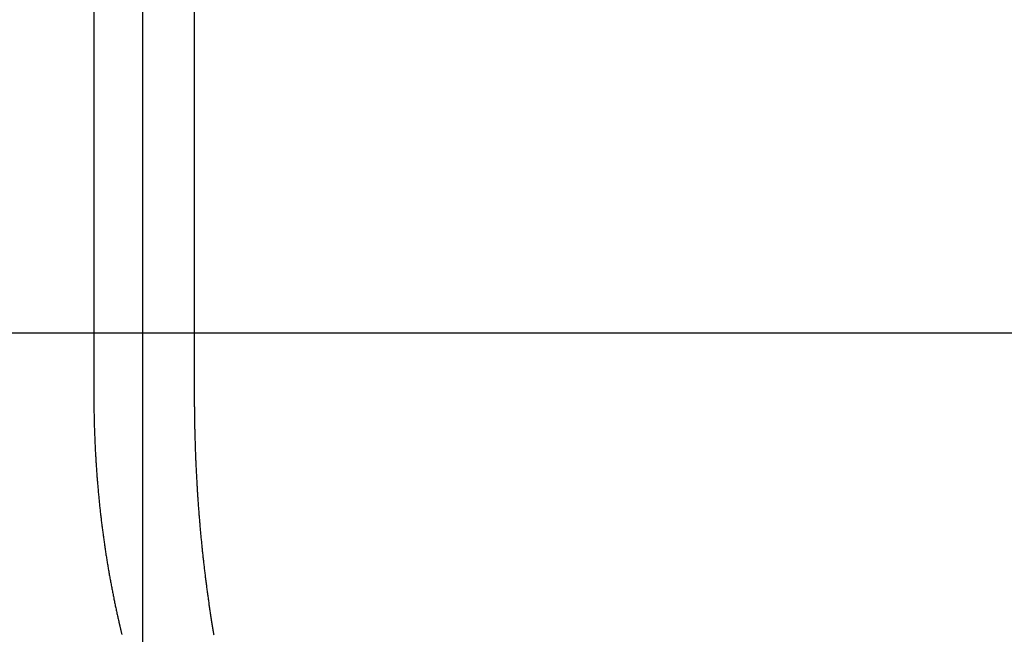
# Model space of a CAD drawing. Extents: x -130 to 130, y -316 to 248.
# Drawn here: x 26 to 33, y 134 to 139 of the extents above; entities that cross this region are included whole.
import ezdxf

# ---------------------------------------------------------------- set-up
doc = ezdxf.new("R2010")
doc.units = 0
doc.header["$LTSCALE"] = 20
doc.layers.get('0').update_dxf_attribs({"linetype": 'CONTINUOUS'})
doc.layers.add('STEMPEL', color=3, linetype='CONTINUOUS')

# ---------------------------------------------------------------- blocks, each defined once
blk = doc.blocks.new('A$C8BE71D6A')
at = {"color": 1, "linetype": 'CONTINUOUS', "extrusion": (0, 1, -2e-16)}
for p, q in [((26.09825, 129.5), (26.09825, 124.5)), ((26.49031, 124.5), (26.49031, 129.5)), ((26.89973, 129.5), (26.89973, 124.5))]:
    blk.add_line(p, q, dxfattribs=at)
at = {"color": 3, "linetype": 'CONTINUOUS', "extrusion": (0, 1, -2e-16)}
for p, q in [((-39.04318, 124.5), (38.73527, 124.5)), ((26.09825, 124.5), (26.09825, 124)), ((26.49031, 122), (26.49031, 124.5)), ((26.89973, 124.5), (26.89973, 124))]:
    blk.add_line(p, q, dxfattribs=at)
at = {"color": 3}
for points in [[(26.0982, 124, 0), (26.0983, 123.991, 0), (26.0983, 123.982, 0), (26.0983, 123.973, 0), (26.0983, 123.963, 0), (26.0984, 123.954, 0), (26.0984, 123.945, 0), (26.0985, 123.936, 0), (26.0986, 123.927, 0), (26.0987, 123.917, 0), (26.0988, 123.908, 0), (26.0989, 123.899, 0), (26.099, 123.89, 0), (26.0991, 123.88, 0), (26.0993, 123.871, 0), (26.0994, 123.862, 0), (26.0996, 123.852, 0), (26.0998, 123.843, 0), (26.1, 123.834, 0), (26.1002, 123.824, 0), (26.1004, 123.815, 0), (26.1006, 123.805, 0), (26.1008, 123.796, 0), (26.101, 123.786, 0), (26.1013, 123.777, 0), (26.1016, 123.768, 0), (26.1018, 123.758, 0), (26.1021, 123.749, 0), (26.1024, 123.739, 0), (26.1027, 123.73, 0), (26.103, 123.72, 0), (26.1034, 123.711, 0), (26.1037, 123.701, 0), (26.104, 123.692, 0), (26.1044, 123.682, 0), (26.1048, 123.672, 0), (26.1052, 123.663, 0), (26.1055, 123.653, 0), (26.106, 123.644, 0), (26.1064, 123.634, 0), (26.1068, 123.625, 0), (26.1072, 123.615, 0), (26.1077, 123.605, 0), (26.1081, 123.596, 0), (26.1086, 123.586, 0), (26.1091, 123.576, 0), (26.1096, 123.567, 0), (26.1101, 123.557, 0), (26.1106, 123.547, 0), (26.1111, 123.538, 0), (26.1117, 123.528, 0), (26.1122, 123.518, 0), (26.1128, 123.509, 0), (26.1133, 123.499, 0), (26.1139, 123.489, 0), (26.1145, 123.48, 0), (26.1151, 123.47, 0), (26.1157, 123.46, 0), (26.1164, 123.45, 0), (26.117, 123.441, 0), (26.1177, 123.431, 0), (26.1183, 123.421, 0), (26.119, 123.411, 0), (26.1197, 123.402, 0), (26.1204, 123.392, 0), (26.1211, 123.382, 0), (26.1218, 123.372, 0), (26.1225, 123.363, 0), (26.1233, 123.353, 0), (26.124, 123.343, 0), (26.1248, 123.333, 0), (26.1256, 123.324, 0), (26.1264, 123.314, 0), (26.1272, 123.304, 0), (26.128, 123.294, 0), (26.1288, 123.284, 0), (26.1297, 123.275, 0), (26.1305, 123.265, 0), (26.1314, 123.255, 0), (26.1322, 123.245, 0), (26.1331, 123.236, 0), (26.134, 123.226, 0), (26.1349, 123.216, 0), (26.1358, 123.206, 0), (26.1368, 123.196, 0), (26.1377, 123.187, 0), (26.1387, 123.177, 0), (26.1396, 123.167, 0), (26.1406, 123.157, 0), (26.1416, 123.148, 0), (26.1426, 123.138, 0), (26.1436, 123.128, 0), (26.1446, 123.118, 0), (26.1457, 123.108, 0), (26.1467, 123.099, 0), (26.1478, 123.089, 0), (26.1488, 123.079, 0), (26.1499, 123.069, 0), (26.151, 123.06, 0), (26.1521, 123.05, 0), (26.1533, 123.04, 0), (26.1544, 123.03, 0), (26.1555, 123.021, 0), (26.1567, 123.011, 0), (26.1579, 123.001, 0), (26.159, 122.991, 0), (26.1602, 122.982, 0), (26.1614, 122.972, 0), (26.1627, 122.962, 0), (26.1639, 122.953, 0), (26.1651, 122.943, 0), (26.1664, 122.933, 0), (26.1676, 122.924, 0), (26.1689, 122.914, 0), (26.1702, 122.904, 0), (26.1715, 122.894, 0), (26.1728, 122.885, 0), (26.1741, 122.875, 0), (26.1754, 122.866, 0), (26.1768, 122.856, 0), (26.1781, 122.846, 0), (26.1795, 122.837, 0), (26.1809, 122.827, 0), (26.1823, 122.817, 0), (26.1836, 122.808, 0), (26.185, 122.798, 0), (26.1865, 122.789, 0), (26.1879, 122.779, 0), (26.1893, 122.769, 0), (26.1908, 122.76, 0), (26.1922, 122.75, 0), (26.1937, 122.741, 0), (26.1952, 122.731, 0), (26.1967, 122.722, 0), (26.1982, 122.712, 0), (26.1997, 122.703, 0), (26.2012, 122.693, 0), (26.2027, 122.684, 0), (26.2043, 122.674, 0), (26.2058, 122.665, 0), (26.2074, 122.655, 0), (26.2089, 122.646, 0), (26.2105, 122.636, 0), (26.2121, 122.627, 0), (26.2137, 122.618, 0), (26.2153, 122.608, 0), (26.2169, 122.599, 0), (26.2185, 122.589, 0), (26.2202, 122.58, 0), (26.2218, 122.571, 0), (26.2235, 122.561, 0), (26.2251, 122.552, 0), (26.2268, 122.543, 0), (26.2285, 122.533, 0), (26.2302, 122.524, 0), (26.2319, 122.515, 0), (26.2336, 122.506, 0), (26.2353, 122.496, 0), (26.237, 122.487, 0), (26.2388, 122.478, 0), (26.2405, 122.469, 0), (26.2423, 122.459, 0), (26.244, 122.45, 0), (26.2458, 122.441, 0), (26.2476, 122.432, 0), (26.2493, 122.423, 0), (26.2511, 122.414, 0), (26.2529, 122.405, 0), (26.2547, 122.396, 0), (26.2566, 122.386, 0), (26.2584, 122.377, 0), (26.2602, 122.368, 0), (26.2621, 122.359, 0), (26.2639, 122.35, 0), (26.2658, 122.341, 0), (26.2676, 122.332, 0), (26.2695, 122.323, 0), (26.2714, 122.315, 0), (26.2733, 122.306, 0), (26.2752, 122.297, 0), (26.2771, 122.288, 0), (26.279, 122.279, 0), (26.2809, 122.27, 0), (26.2828, 122.261, 0), (26.2848, 122.253, 0), (26.2867, 122.244, 0), (26.2887, 122.235, 0), (26.2906, 122.226, 0), (26.2926, 122.218, 0), (26.2946, 122.209, 0), (26.2965, 122.2, 0), (26.2985, 122.191, 0)], [(26.8997, 124, 0), (26.8997, 123.991, 0), (26.8997, 123.982, 0), (26.8998, 123.973, 0), (26.8998, 123.963, 0), (26.8998, 123.954, 0), (26.8999, 123.945, 0), (26.8999, 123.936, 0), (26.9, 123.927, 0), (26.9, 123.917, 0), (26.9001, 123.908, 0), (26.9002, 123.899, 0), (26.9003, 123.89, 0), (26.9003, 123.88, 0), (26.9004, 123.871, 0), (26.9006, 123.862, 0), (26.9007, 123.852, 0), (26.9008, 123.843, 0), (26.9009, 123.834, 0), (26.9011, 123.824, 0), (26.9012, 123.815, 0), (26.9013, 123.805, 0), (26.9015, 123.796, 0), (26.9017, 123.786, 0), (26.9018, 123.777, 0), (26.902, 123.768, 0), (26.9022, 123.758, 0), (26.9024, 123.749, 0), (26.9026, 123.739, 0), (26.9028, 123.73, 0), (26.903, 123.72, 0), (26.9033, 123.711, 0), (26.9035, 123.701, 0), (26.9037, 123.692, 0), (26.904, 123.682, 0), (26.9042, 123.672, 0), (26.9045, 123.663, 0), (26.9048, 123.653, 0), (26.9051, 123.644, 0), (26.9054, 123.634, 0), (26.9056, 123.625, 0), (26.9059, 123.615, 0), (26.9063, 123.605, 0), (26.9066, 123.596, 0), (26.9069, 123.586, 0), (26.9072, 123.576, 0), (26.9076, 123.567, 0), (26.9079, 123.557, 0), (26.9083, 123.547, 0), (26.9086, 123.538, 0), (26.909, 123.528, 0), (26.9094, 123.518, 0), (26.9098, 123.509, 0), (26.9102, 123.499, 0), (26.9106, 123.489, 0), (26.911, 123.48, 0), (26.9114, 123.47, 0), (26.9118, 123.46, 0), (26.9123, 123.45, 0), (26.9127, 123.441, 0), (26.9132, 123.431, 0), (26.9136, 123.421, 0), (26.9141, 123.411, 0), (26.9146, 123.402, 0), (26.9151, 123.392, 0), (26.9155, 123.382, 0), (26.916, 123.372, 0), (26.9165, 123.363, 0), (26.9171, 123.353, 0), (26.9176, 123.343, 0), (26.9181, 123.333, 0), (26.9187, 123.324, 0), (26.9192, 123.314, 0), (26.9198, 123.304, 0), (26.9203, 123.294, 0), (26.9209, 123.284, 0), (26.9215, 123.275, 0), (26.9221, 123.265, 0), (26.9226, 123.255, 0), (26.9232, 123.245, 0), (26.9239, 123.236, 0), (26.9245, 123.226, 0), (26.9251, 123.216, 0), (26.9257, 123.206, 0), (26.9264, 123.196, 0), (26.927, 123.187, 0), (26.9277, 123.177, 0), (26.9284, 123.167, 0), (26.929, 123.157, 0), (26.9297, 123.148, 0), (26.9304, 123.138, 0), (26.9311, 123.128, 0), (26.9318, 123.118, 0), (26.9325, 123.108, 0), (26.9333, 123.099, 0), (26.934, 123.089, 0), (26.9347, 123.079, 0), (26.9355, 123.069, 0), (26.9363, 123.06, 0), (26.937, 123.05, 0), (26.9378, 123.04, 0), (26.9386, 123.03, 0), (26.9394, 123.021, 0), (26.9402, 123.011, 0), (26.941, 123.001, 0), (26.9418, 122.991, 0), (26.9426, 122.982, 0), (26.9435, 122.972, 0), (26.9443, 122.962, 0), (26.9452, 122.953, 0), (26.946, 122.943, 0), (26.9469, 122.933, 0), (26.9477, 122.924, 0), (26.9486, 122.914, 0), (26.9495, 122.904, 0), (26.9504, 122.894, 0), (26.9513, 122.885, 0), (26.9522, 122.875, 0), (26.9531, 122.866, 0), (26.9541, 122.856, 0), (26.955, 122.846, 0), (26.956, 122.837, 0), (26.9569, 122.827, 0), (26.9579, 122.817, 0), (26.9588, 122.808, 0), (26.9598, 122.798, 0), (26.9608, 122.789, 0), (26.9618, 122.779, 0), (26.9628, 122.769, 0), (26.9638, 122.76, 0), (26.9648, 122.75, 0), (26.9658, 122.741, 0), (26.9668, 122.731, 0), (26.9678, 122.722, 0), (26.9689, 122.712, 0), (26.9699, 122.703, 0), (26.971, 122.693, 0), (26.972, 122.684, 0), (26.9731, 122.674, 0), (26.9742, 122.665, 0), (26.9752, 122.655, 0), (26.9763, 122.646, 0), (26.9774, 122.636, 0), (26.9785, 122.627, 0), (26.9796, 122.618, 0), (26.9807, 122.608, 0), (26.9818, 122.599, 0), (26.983, 122.589, 0), (26.9841, 122.58, 0), (26.9852, 122.571, 0), (26.9864, 122.561, 0), (26.9875, 122.552, 0), (26.9887, 122.543, 0), (26.9899, 122.533, 0), (26.991, 122.524, 0), (26.9922, 122.515, 0), (26.9934, 122.506, 0), (26.9946, 122.496, 0), (26.9958, 122.487, 0), (26.997, 122.478, 0), (26.9982, 122.469, 0), (26.9994, 122.459, 0), (27.0006, 122.45, 0), (27.0018, 122.441, 0), (27.0031, 122.432, 0), (27.0043, 122.423, 0), (27.0055, 122.414, 0), (27.0068, 122.405, 0), (27.008, 122.396, 0), (27.0093, 122.386, 0), (27.0105, 122.377, 0), (27.0118, 122.368, 0), (27.0131, 122.359, 0), (27.0144, 122.35, 0), (27.0157, 122.341, 0), (27.017, 122.332, 0), (27.0182, 122.323, 0), (27.0195, 122.315, 0), (27.0209, 122.306, 0), (27.0222, 122.297, 0), (27.0235, 122.288, 0), (27.0248, 122.279, 0), (27.0261, 122.27, 0), (27.0275, 122.261, 0), (27.0288, 122.253, 0), (27.0302, 122.244, 0), (27.0315, 122.235, 0), (27.0329, 122.226, 0), (27.0342, 122.218, 0), (27.0356, 122.209, 0), (27.0369, 122.2, 0), (27.0383, 122.191, 0)], [(26.2985, 122.191, 0), (26.2994, 122.188, 0), (26.3003, 122.184, 0), (26.3012, 122.18, 0), (26.302, 122.176, 0), (26.3029, 122.172, 0), (26.3038, 122.169, 0), (26.3047, 122.165, 0), (26.3056, 122.161, 0), (26.3065, 122.157, 0), (26.3074, 122.153, 0), (26.3082, 122.15, 0), (26.3091, 122.146, 0), (26.31, 122.142, 0), (26.3109, 122.138, 0), (26.3118, 122.135, 0), (26.3127, 122.131, 0), (26.3136, 122.127, 0), (26.3145, 122.123, 0), (26.3154, 122.119, 0), (26.3163, 122.116, 0), (26.3172, 122.112, 0), (26.3181, 122.108, 0), (26.319, 122.105, 0), (26.3199, 122.101, 0), (26.3208, 122.097, 0), (26.3217, 122.093, 0)], [(27.0383, 122.191, 0), (27.0392, 122.186, 0), (27.04, 122.181, 0), (27.0409, 122.175, 0), (27.0418, 122.17, 0), (27.0426, 122.165, 0), (27.0435, 122.159, 0), (27.0443, 122.154, 0), (27.0452, 122.149, 0), (27.0461, 122.143, 0), (27.047, 122.138, 0), (27.0478, 122.133, 0), (27.0487, 122.127, 0), (27.0496, 122.122, 0), (27.0505, 122.117, 0), (27.0513, 122.112, 0), (27.0522, 122.106, 0), (27.0531, 122.101, 0), (27.054, 122.096, 0), (27.0549, 122.091, 0)]]:
    blk.add_polyline3d(points, dxfattribs=at)

msp = doc.modelspace()

# ---------------------------------------------------------------- block references
at = {"layer": 'STEMPEL'}
msp.add_blockref('A$C8BE71D6A', (0, 11.9992), dxfattribs=at)

doc.saveas('drawing.dxf')
